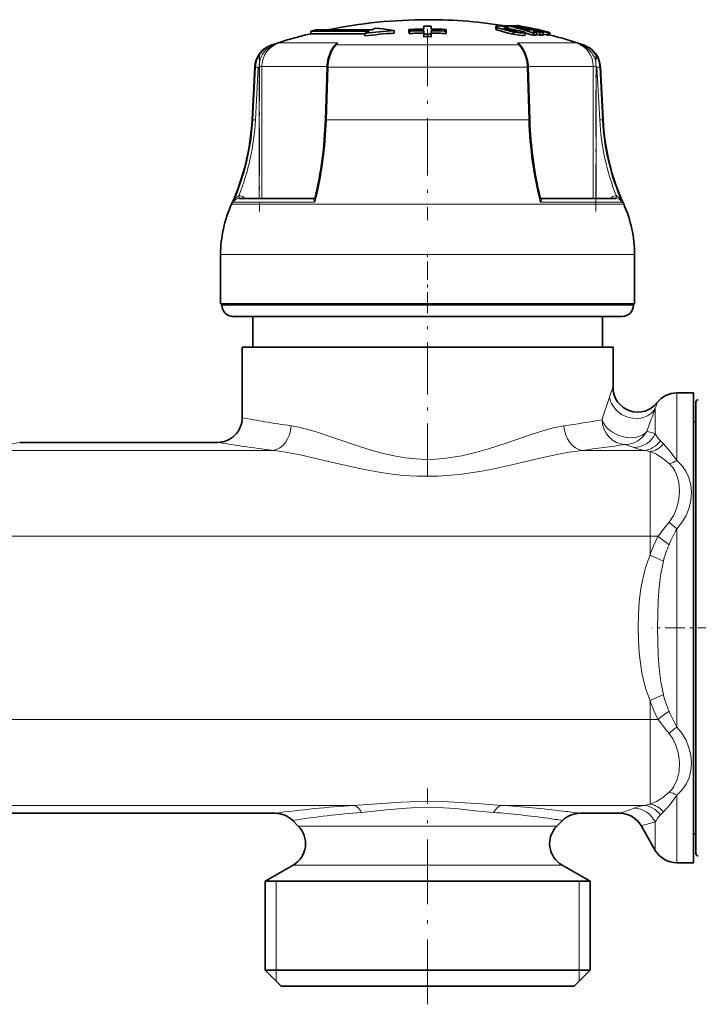
# Model space of a CAD drawing. Extents: x 0 to 420, y 0 to 297.
# Drawn here: x 147 to 169, y 209 to 241 of the extents above; entities that cross this region are included whole.
import ezdxf

# ---------------------------------------------------------------- set-up
doc = ezdxf.new("R2010")
doc.units = 0
doc.linetypes.add('DASHDOT', pattern=[18.5, 12, -3, 0.5, -3])

msp = doc.modelspace()

# ---------------------------------------------------------------- linework, layer by layer
at = {"color": 7, "lineweight": 35}
for p, q in [((156.11496, 240.545746), (156.274963, 240.583572)), ((156.274963, 240.583572), (158.084961, 240.583572)), ((158.813187, 240.56488), (158.813187, 240.482651)), ((159.294235, 240.547989), (159.292206, 240.600357)), ((159.292206, 240.600357), (159.292221, 240.522339)), ((159.771439, 240.706787), (159.772186, 240.610931)), ((159.771439, 240.706787), (159.771454, 240.628769)), ((159.771454, 240.628769), (159.771591, 240.610931)), ((159.772614, 240.558456), (159.773499, 240.444885)), ((159.772614, 240.558456), (159.772614, 240.480499)), ((160.011993, 240.558502), (160.011139, 240.444931)), ((160.011993, 240.558502), (160.012009, 240.48053)), ((160.013107, 240.706818), (160.01239, 240.610977)), ((160.013123, 240.628815), (160.013, 240.610962)), ((160.013107, 240.706818), (160.013123, 240.628815)), ((160.490372, 240.548187), (160.492386, 240.600555)), ((160.492386, 240.600555), (160.492401, 240.522537)), ((162.099258, 240.697464), (162.099258, 240.615936)), ((162.374313, 240.722961), (162.445786, 240.722366)), ((162.445786, 240.722366), (162.486816, 240.71315)), ((162.445786, 240.711761), (162.445786, 240.722366)), ((162.487183, 240.665024), (162.487183, 240.721481)), ((162.515747, 240.604095), (162.515747, 240.6577)), ((162.762329, 240.716187), (162.731232, 240.722366)), ((162.731232, 240.700974), (162.731232, 240.722366)), ((162.762543, 240.694809), (162.762543, 240.719482)), ((162.820038, 240.725067), (162.80896, 240.721588)), ((162.83638, 240.715836), (162.83638, 240.725037)), ((162.854874, 240.555984), (162.854874, 240.564453)), ((163.20105, 240.581635), (163.139435, 240.579987)), ((158.004959, 240.545746), (156.11496, 240.545746)), ((156.11496, 240.545746), (156.11496, 240.463425)), ((156.785309, 240.463425), (156.11496, 240.463425)), ((156.785309, 240.463425), (157.860046, 240.463425)), ((157.860031, 240.472778), (157.860031, 240.390076)), ((159.29425, 240.469971), (159.292221, 240.522339)), ((159.294235, 240.547989), (159.29425, 240.469971)), ((159.772614, 240.480499), (159.773514, 240.366882)), ((159.773499, 240.444885), (159.773514, 240.366882)), ((160.011139, 240.444931), (160.011154, 240.366913)), ((160.012009, 240.48053), (160.011154, 240.366913)), ((160.490372, 240.548187), (160.490387, 240.470169)), ((160.490387, 240.470169), (160.492401, 240.522537)), ((163.052689, 240.422043), (163.052689, 240.504578)), ((163.309341, 240.41095), (163.309341, 240.493546)), ((163.405823, 240.529907), (163.31601, 240.529312)), ((163.415237, 240.498413), (163.31601, 240.529312)), ((163.528214, 240.499146), (163.405823, 240.529907)), ((163.405823, 240.501389), (163.405823, 240.529907)), ((163.415176, 240.445175), (163.528214, 240.41658)), ((163.415237, 240.415848), (163.415237, 240.498413)), ((163.528214, 240.41658), (163.528214, 240.499146)), ((163.634125, 240.413101), (163.634125, 240.495682)), ((163.634125, 240.449005), (163.77002, 240.414856)), ((163.77002, 240.414856), (163.77002, 240.497437)), ((163.77002, 240.414856), (163.788101, 240.419174)), ((163.824783, 240.421997), (163.824783, 240.504532)), ((163.848022, 240.420242), (163.848022, 240.502792)), ((154.303253, 239.382812), (154.213898, 237.677612)), ((156.640305, 239.381088), (156.587769, 237.675888)), ((163.149628, 239.381088), (163.202148, 237.675888)), ((165.486664, 239.382812), (165.576035, 237.677612)), ((153.806427, 235.134277), (156.226791, 235.134277)), ((163.563126, 235.134277), (165.983505, 235.134277)), ((153.194962, 231.716339), (153.194962, 233.316345)), ((166.594955, 231.716339), (166.594955, 233.316345)), ((154.383133, 231.716339), (153.194962, 231.716339)), ((153.234955, 231.676346), (153.234955, 231.716339)), ((166.594955, 231.716339), (154.383133, 231.716339)), ((166.554962, 231.676346), (166.554962, 231.716339)), ((162.915344, 231.316345), (153.594971, 231.316345)), ((154.234955, 230.316345), (154.234955, 231.316345)), ((166.194962, 231.316345), (162.915344, 231.316345)), ((165.554962, 230.316345), (165.554962, 231.316345)), ((154.629456, 230.316345), (153.894958, 230.316345)), ((153.894958, 228.036346), (153.894958, 230.316345)), ((165.894958, 230.316345), (154.629456, 230.316345)), ((165.894958, 229.02002), (165.894958, 230.316345)), ((167.956848, 228.836349), (168.494965, 228.836349)), ((168.494965, 227.905975), (168.494965, 228.836349)), ((168.574966, 214.829987), (168.574966, 228.536346)), ((168.494965, 213.636337), (168.494965, 227.905975)), ((146.694962, 227.236343), (153.094971, 227.236343)), ((144.826324, 215.236343), (154.963593, 215.236343)), ((164.82634, 215.236343), (166.109314, 215.236343)), ((155.710907, 214.820389), (155.529266, 215.002029)), ((164.07901, 214.820389), (164.260651, 215.002029)), ((166.802139, 214.836349), (167.264023, 214.036346)), ((168.574966, 213.93634), (168.574966, 214.829987)), ((155.545227, 213.56189), (154.634964, 213.036346)), ((164.24469, 213.56189), (165.154968, 213.036346)), ((167.956848, 213.636337), (168.494965, 213.636337)), ((155.27887, 213.036346), (154.634964, 213.036346)), ((154.634964, 210.156342), (154.634964, 213.036346)), ((165.154968, 213.036346), (155.27887, 213.036346)), ((165.154968, 210.156342), (165.154968, 213.036346)), ((155.27887, 210.156342), (154.634964, 210.156342)), ((155.154968, 209.636337), (154.634964, 210.156342)), ((165.154968, 210.156342), (155.27887, 210.156342)), ((164.634964, 209.636337), (165.154968, 210.156342)), ((155.735229, 209.636337), (155.154968, 209.636337)), ((164.634964, 209.636337), (155.735229, 209.636337))]:
    msp.add_line(p, q, dxfattribs=at)
at = {"color": 7, "linetype": 'DASHDOT', "lineweight": 13, "ltscale": 0.154641}
msp.add_line((159.894958, 240.615601), (159.894958, 234.429962), dxfattribs=at)
at = {"color": 7, "lineweight": 13}
for p, q in [((162.135361, 240.588623), (162.135361, 240.670288)), ((162.650543, 240.446106), (162.650543, 240.528519)), ((154.876221, 240.100128), (154.849915, 240.100128)), ((154.876221, 240.100128), (154.869812, 240.078186)), ((155.91156, 240.166061), (155.088348, 240.166061)), ((156.984833, 240.166061), (155.91156, 240.166061)), ((156.888138, 240.069092), (156.895706, 240.078186)), ((162.849976, 240.100128), (156.939941, 240.100128)), ((164.701569, 240.166061), (162.805099, 240.166061)), ((162.901779, 240.069107), (162.894211, 240.078186)), ((164.940018, 240.100128), (164.913696, 240.100128)), ((154.325989, 239.382812), (154.237122, 237.677612)), ((154.325989, 239.382812), (154.303253, 239.382812)), ((154.413925, 239.378632), (154.325043, 237.673431)), ((154.326126, 239.382812), (154.413925, 239.378632)), ((154.445557, 239.40358), (154.533356, 239.40358)), ((154.445557, 235.134277), (154.445557, 239.378632)), ((156.641205, 239.40358), (154.533356, 239.40358)), ((154.533356, 235.134277), (154.533356, 239.40358)), ((156.621704, 237.677612), (156.674255, 239.382812)), ((163.115677, 239.382812), (156.674255, 239.382812)), ((163.168228, 237.677612), (163.115677, 239.382812)), ((165.256561, 239.40358), (163.148712, 239.40358)), ((165.256561, 239.40358), (165.256561, 235.134277)), ((165.256561, 239.40358), (165.34436, 239.40358)), ((165.34436, 239.378632), (165.34436, 235.134277)), ((165.463806, 239.382812), (165.376007, 239.378632)), ((165.376007, 239.378632), (165.46489, 237.673431)), ((165.486664, 239.382812), (165.463928, 239.382812)), ((165.463928, 239.382812), (165.552811, 237.677612)), ((154.237106, 237.677612), (154.213898, 237.677612)), ((154.237122, 237.677612), (154.325043, 237.673431)), ((163.168228, 237.677612), (156.621704, 237.677612)), ((165.552811, 237.677612), (165.46489, 237.673431)), ((165.576035, 237.677612), (165.552811, 237.677612)), ((153.937241, 235.176773), (154.010437, 235.134277)), ((165.779495, 235.134277), (165.852692, 235.176773)), ((154.67511, 234.945435), (153.549881, 234.945435)), ((154.700562, 235.014832), (153.607468, 235.014832)), ((153.806427, 235.134277), (153.797455, 235.134079)), ((166.240036, 234.945435), (154.67511, 234.945435)), ((156.24939, 235.014832), (154.700562, 235.014832)), ((156.221573, 235.134079), (156.226227, 235.134293)), ((156.226166, 235.134277), (156.221573, 235.134079)), ((166.182449, 235.014832), (163.540527, 235.014832)), ((163.564209, 235.134247), (163.568344, 235.134079)), ((165.992462, 235.134079), (165.983505, 235.134277)), ((154.383133, 233.316345), (153.194962, 233.316345)), ((166.594955, 233.316345), (154.383133, 233.316345)), ((163.087936, 231.676346), (153.234955, 231.676346)), ((166.554962, 231.676346), (163.087936, 231.676346)), ((167.956848, 228.836349), (167.956848, 227.905975)), ((167.264023, 228.331635), (167.264023, 227.554932)), ((167.956848, 226.648621), (167.956848, 227.905975)), ((167.243546, 227.523804), (167.264023, 227.51796)), ((167.264023, 227.51796), (167.264023, 227.554932)), ((167.525909, 227.187073), (167.426971, 227.285477)), ((154.892899, 226.980591), (144.897018, 226.980591)), ((166.897095, 226.980591), (164.897018, 226.980591)), ((166.55072, 227.078003), (166.571198, 227.070251)), ((167.094971, 224.198486), (167.094971, 226.940323)), ((167.956848, 218.026962), (167.956848, 224.445724)), ((167.094971, 224.198486), (72.047043, 224.198486)), ((167.094971, 224.198486), (167.35614, 224.198486)), ((167.094971, 223.592239), (167.094971, 224.198486)), ((167.525909, 223.397354), (167.094971, 223.592239)), ((167.525909, 219.075317), (167.094971, 218.880432)), ((167.094971, 218.2742), (167.094971, 218.880432)), ((167.094971, 218.2742), (72.047028, 218.2742)), ((167.094971, 215.532364), (167.094971, 218.2742)), ((167.094971, 218.2742), (167.35614, 218.2742)), ((167.956848, 213.636337), (167.956848, 215.824066)), ((157.499115, 215.492096), (142.290802, 215.492096)), ((166.897095, 215.492096), (162.290802, 215.492096)), ((167.426971, 215.18721), (167.525909, 215.285614)), ((156.223114, 214.820389), (155.710907, 214.820389)), ((156.223114, 214.820389), (163.566803, 214.820389)), ((164.07901, 214.820389), (163.566803, 214.820389)), ((167.264023, 214.036346), (167.264023, 214.954727)), ((156.077713, 213.56189), (155.545227, 213.56189)), ((156.077713, 213.56189), (163.712219, 213.56189)), ((164.24469, 213.56189), (163.712219, 213.56189)), ((154.994965, 213.036346), (154.994965, 210.156342)), ((164.794968, 210.156342), (164.794968, 213.036346)), ((154.994965, 210.156342), (154.994965, 209.796341)), ((164.794968, 209.796341), (164.794968, 210.156342))]:
    msp.add_line(p, q, dxfattribs=at)
at = {"color": 7, "linetype": 'DASHDOT', "lineweight": 13, "ltscale": 0.000791}
msp.add_line((162.683716, 240.577408), (162.683716, 240.545761), dxfattribs=at)
at = {"color": 7, "linetype": 'DASHDOT', "lineweight": 13, "ltscale": 0.003806}
msp.add_line((162.7005, 240.541199), (162.7005, 240.388947), dxfattribs=at)
at = {"color": 7, "linetype": 'DASHDOT', "lineweight": 13, "ltscale": 0.128085}
msp.add_line((154.453918, 239.830536), (154.453918, 234.707138), dxfattribs=at)
at = {"color": 7, "linetype": 'DASHDOT', "lineweight": 13, "ltscale": 0.128079}
msp.add_line((165.335999, 234.707352), (165.335999, 239.830505), dxfattribs=at)
at = {"color": 7, "linetype": 'DASHDOT', "lineweight": 13, "ltscale": 0.0492}
msp.add_line((159.894958, 231.512344), (159.894958, 233.480347), dxfattribs=at)
at = {"color": 7, "linetype": 'DASHDOT', "lineweight": 13, "ltscale": 0.140758}
msp.add_line((159.894958, 226.155212), (159.894958, 231.785538), dxfattribs=at)
at = {"color": 7, "linetype": 'DASHDOT', "lineweight": 13, "ltscale": 0.05306}
msp.add_line((169.271637, 221.236343), (167.149231, 221.236343), dxfattribs=at)
at = {"color": 7, "linetype": 'DASHDOT', "lineweight": 13, "ltscale": 0.174575}
msp.add_line((159.894958, 209.054428), (159.894958, 216.037445), dxfattribs=at)
at = {"color": 7, "lineweight": 35}
for points in [[(162.099258, 240.615936), (162.10022, 240.612198), (162.109116, 240.602921), (162.135361, 240.588623)], [(162.226547, 240.713974), (162.118088, 240.709946), (162.105652, 240.705612), (162.101669, 240.702789), (162.099533, 240.699402), (162.099274, 240.697464)], [(162.099274, 240.697464), (162.099579, 240.695511), (162.10202, 240.691025), (162.107666, 240.685593), (162.135361, 240.670288)], [(162.650543, 240.528519), (162.453217, 240.572205), (162.166931, 240.657257), (162.135361, 240.670288)], [(162.650543, 240.446106), (162.506699, 240.477264), (162.135361, 240.588623)], [(162.408829, 240.667633), (162.381821, 240.666306), (162.373001, 240.664322), (162.36911, 240.66243), (162.367859, 240.66127), (162.367081, 240.659256)], [(162.367081, 240.659256), (162.367279, 240.658066), (162.369141, 240.655289), (162.373459, 240.65184), (162.394989, 240.641663)], [(162.857361, 240.559784), (162.856705, 240.557724), (162.855576, 240.556519), (162.851837, 240.55452), (162.843048, 240.552399), (162.81575, 240.550964)], [(163.005157, 240.490356), (162.867294, 240.495255), (162.650543, 240.528519)], [(163.052689, 240.422043), (163.05043, 240.419296), (163.042603, 240.414688), (162.999115, 240.407318), (162.939209, 240.40741), (162.650543, 240.446106)], [(156.680832, 239.661407), (156.769943, 239.893494), (156.888077, 240.069122)], [(162.90184, 240.069138), (163.037613, 239.85791), (163.1091, 239.661377)]]:
    msp.add_lwpolyline(points, dxfattribs=at)
at = {"color": 7, "lineweight": 13}
for points in [[(156.716156, 239.673767), (156.784042, 239.86377), (156.874603, 240.020569), (156.939941, 240.100128)], [(163.07373, 239.673889), (163.004822, 239.866104), (162.913895, 240.022552), (162.849976, 240.100128)], [(156.680832, 239.661407), (156.682281, 239.664429), (156.688354, 239.66925), (156.70993, 239.673767), (156.716187, 239.673889)], [(163.1091, 239.661377), (163.104813, 239.667267), (163.098236, 239.67067), (163.07373, 239.673889)], [(153.785553, 235.214005), (153.75235, 235.19693), (153.696228, 235.148315), (153.607468, 235.014832)], [(153.797455, 235.134079), (153.797028, 235.134186), (153.796112, 235.135056), (153.795197, 235.136765), (153.793396, 235.142349), (153.785553, 235.214005)], [(156.254257, 235.162247), (156.247452, 235.115097), (156.24939, 235.014832)], [(163.53566, 235.162247), (163.54248, 235.115097), (163.540527, 235.014832)], [(166.004379, 235.214005), (165.996475, 235.142151), (165.994141, 235.13559), (165.993362, 235.134521), (165.992981, 235.134216), (165.992462, 235.134079)], [(166.004379, 235.214005), (166.037567, 235.19693), (166.093689, 235.148315), (166.182449, 235.014832)], [(156.22168, 235.134094), (156.205704, 235.129105), (156.201309, 235.124359), (156.198822, 235.11647), (156.20195, 235.096619), (156.213531, 235.071121), (156.24942, 235.014832)], [(163.568375, 235.134094), (163.584351, 235.12912), (163.588745, 235.124359), (163.591248, 235.116486), (163.588104, 235.096634), (163.576538, 235.071136), (163.540649, 235.014832)], [(164.308548, 227.775467), (163.966232, 227.709625), (163.730392, 227.648239), (163.243301, 227.49678), (162.466644, 227.228668), (161.869507, 227.031525), (161.563553, 226.941284), (161.005661, 226.805649), (160.434982, 226.71698), (160.146393, 226.694687), (159.856842, 226.688614), (159.514221, 226.702698), (159.173553, 226.738983), (158.812332, 226.800018), (158.456268, 226.88031), (158.07074, 226.986023), (157.692429, 227.104218), (156.958221, 227.355667), (156.254395, 227.590759), (155.731491, 227.730484), (155.481384, 227.775467)], [(167.956848, 226.648621), (167.741974, 226.947906), (167.525909, 227.187057)], [(164.897018, 226.980591), (164.475327, 226.923813), (164.18457, 226.870453), (163.58313, 226.739227), (162.620422, 226.51091), (161.936005, 226.361237), (161.587509, 226.295181), (160.919861, 226.19632), (160.24115, 226.142273), (159.557404, 226.141922), (159.109253, 226.171463), (158.665268, 226.222275), (158.203125, 226.295044), (157.748505, 226.382782), (156.733841, 226.614044), (155.765976, 226.837555), (155.175568, 226.945709), (154.892914, 226.980591)], [(167.710587, 226.554779), (167.507462, 226.720932), (167.299652, 226.851547), (167.094971, 226.940323)], [(167.710587, 224.654999), (167.857956, 224.879562), (167.96405, 225.13324), (168.028091, 225.402008), (168.0495, 225.673737), (168.025131, 225.949219), (167.951096, 226.204254), (167.895035, 226.320129), (167.826385, 226.426178), (167.710587, 226.554779)], [(167.956848, 224.445724), (168.125336, 224.648041), (168.258575, 224.87532), (168.354813, 225.119186), (168.412781, 225.37204), (168.43132, 225.620224), (168.411224, 225.86412), (168.35144, 226.097015), (168.251617, 226.312088), (168.120636, 226.493881), (167.956848, 226.648621)], [(167.094971, 223.592239), (167.005798, 223.370392), (166.933716, 223.144974), (166.855164, 222.825836), (166.797348, 222.505173), (166.746445, 222.088211), (166.717651, 221.671417), (166.70787, 221.25531), (166.716003, 220.839203), (166.74292, 220.423004), (166.791504, 220.006622), (166.83847, 219.729523), (166.899918, 219.453247), (166.965698, 219.221497), (167.094971, 218.880432)], [(167.525909, 223.397354), (167.443359, 222.986679), (167.389969, 222.559311), (167.356628, 222.123611), (167.332336, 221.240738), (167.356186, 220.356781), (167.389359, 219.919601), (167.442749, 219.489944), (167.525909, 219.075317)], [(167.956848, 215.824066), (168.125732, 215.98468), (168.259399, 216.174072), (168.355255, 216.386566), (168.413101, 216.620132), (168.431305, 216.864517), (168.410873, 217.112991), (168.353119, 217.358963), (168.256927, 217.600754), (168.124283, 217.826141), (167.956848, 218.026962)], [(167.710587, 215.917908), (167.794464, 216.005936), (167.866837, 216.105331), (167.975464, 216.332794), (168.035522, 216.588776), (168.047928, 216.873001), (168.011169, 217.162491), (167.926559, 217.443649), (167.831787, 217.640793), (167.710587, 217.817688)], [(167.094971, 215.532364), (167.299667, 215.62114), (167.507492, 215.75177), (167.710587, 215.917908)], [(167.525909, 215.285614), (167.741989, 215.524796), (167.956848, 215.824066)], [(162.290802, 215.492096), (161.62381, 215.536804), (160.908447, 215.588699), (160.407578, 215.614395), (159.896042, 215.624039), (159.048096, 215.59874), (158.399521, 215.554489), (157.499115, 215.492111)], [(162.029785, 215.262909), (161.437546, 215.320374), (160.800537, 215.3871), (160.422256, 215.416214), (160.042633, 215.431183), (159.541428, 215.425095), (159.210632, 215.40564), (158.559906, 215.343109), (157.760147, 215.262909)]]:
    msp.add_lwpolyline(points, dxfattribs=at)
at = {"color": 7, "lineweight": 35}
for centre, radius, start, end in [((159.894928, 224.916885), 15.999463, 89.999859, 101.706223), ((159.894958, 224.916351), 16.000001, 80.676268, 90.000003), ((159.843781, 224.919525), 15.679255, 93.768757, 97.268574), ((160.141937, 236.133163), 4.902791, 113.167526, 114.806382), ((157.556519, 233.020721), 7.648104, 80.542786, 85.075279), ((159.894958, 224.137482), 16.473909, 90.427005, 92.09683), ((159.894958, 224.029282), 16.529632, 90.42413, 92.082739), ((159.894958, 224.333939), 16.373306, 89.586564, 90.432258), ((159.894958, 224.029266), 16.52965, 87.935708, 89.594337), ((159.894958, 224.137466), 16.473925, 87.92174, 89.591591), ((162.142868, 239.090149), 1.626008, 83.819979, 87.049989), ((159.808319, 230.15303), 10.847966, 75.547384, 76.623835), ((163.010376, 242.420639), 1.882766, 250.918491, 258.626906), ((162.383774, 239.834763), 0.833356, 80.889978, 88.277381), ((162.571854, 237.899109), 2.823638, 89.02222, 91.718581), ((160.095566, 230.49884), 10.498687, 72.17493, 76.83232), ((160.112, 230.533752), 10.381685, 74.784841, 76.612415), ((159.773193, 225.603775), 15.384271, 75.465298, 79.33596), ((162.68663, 239.047028), 1.675936, 88.474842, 92.170746), ((162.861023, 241.541443), 0.991818, 257.069712, 267.38297), ((159.843781, 225.080109), 15.909403, 75.712538, 79.428598), ((162.813629, 240.542007), 0.184678, 97.947768, 106.061466), ((159.869492, 225.080887), 15.913954, 76.618972, 79.432197), ((162.828094, 240.682114), 0.043705, 79.067083, 100.622613), ((159.902817, 224.957382), 16.038222, 75.759796, 79.460659), ((159.732407, 225.401855), 15.571032, 77.128668, 78.463868), ((160.155411, 230.006393), 10.98659, 74.240181, 75.822094), ((162.850189, 240.558838), 0.007276, 7.560639, 50.114778), ((159.768097, 230.007233), 10.999218, 72.625203, 73.701853), ((163.576324, 240.392441), 0.172051, 88.244029, 97.998031), ((159.897888, 225.077347), 15.919138, 75.718951, 76.620359), ((159.894958, 224.916351), 16.000001, 103.665319, 108.379871), ((160.245712, 235.914444), 5.144893, 115.818903, 117.625939), ((159.843903, 224.91832), 15.59843, 93.788743, 97.306864), ((159.894958, 224.033661), 16.447287, 90.426213, 92.093128), ((159.894958, 223.793106), 16.652232, 89.600266, 90.417935), ((159.894958, 223.798737), 16.568575, 89.598203, 90.419998), ((159.894958, 224.033646), 16.447305, 87.925319, 89.592261), ((160.070099, 230.38475), 10.536477, 72.095563, 73.556308), ((163.490189, 237.708725), 2.790694, 91.53907, 93.715823), ((163.490204, 237.640869), 2.775984, 91.547273, 93.735583), ((163.489899, 237.712265), 2.787149, 87.033897, 89.21229), ((163.489899, 237.644424), 2.772426, 87.018113, 89.20809), ((163.819794, 240.328903), 0.175717, 88.373038, 106.456715), ((163.81955, 240.250656), 0.171427, 88.251071, 100.571879), ((159.894958, 224.916351), 16.000001, 71.620134, 75.781878), ((155.102173, 239.340942), 0.8, 108.379857, 177.000008), ((164.687759, 239.340942), 0.8, 3, 71.620134), ((157.870743, 239.346878), 1.230844, 165.193261, 178.406973), ((161.919159, 239.346878), 1.230861, 1.593096, 14.804751), ((146.624313, 238.075363), 7.600001, 335.680003, 357), ((173.165619, 238.075363), 7.600001, 183.000005, 204.31999), ((156.214554, 235.174042), 0.04146, 286.403428, 343.450354), ((163.575317, 235.174026), 0.041408, 196.549216, 253.883913), ((157.194901, 233.298111), 3.999996, 155.679955, 179.738764), ((162.595032, 233.298111), 3.999993, 0.26123, 24.320062), ((153.595062, 231.676407), 0.360069, 180.008888, 269.992409), ((166.194855, 231.676407), 0.360072, 270.007927, 359.990675), ((166.694962, 229.02002), 0.799997, 179.999841, 322.062411), ((167.956848, 228.036346), 0.8, 90.000003, 142.062457), ((168.654968, 228.536346), 0.08, 90.000003, 179.999991), ((153.094971, 228.036346), 0.8, 269.999997, 359.999999), ((168.574966, 227.976349), 0.08, 180.000005, 269.999997), ((154.963593, 214.43634), 0.799997, 44.999899, 89.999975), ((164.82634, 214.43634), 0.799998, 90.000023, 135.000055), ((166.109314, 214.43634), 0.8, 30.000008, 90.000003), ((155.145233, 214.2547), 0.8, 299.999998, 45.000001), ((164.644699, 214.2547), 0.8, 135, 239.999997), ((168.574966, 214.496338), 0.08, 90.000003, 179.999995), ((167.956848, 214.43634), 0.8, 210.000003, 269.999997), ((168.654968, 213.93634), 0.08, 180.000009, 269.999997)]:
    msp.add_arc(centre, radius, start, end, dxfattribs=at)
at = {"color": 7, "lineweight": 13}
for centre, radius, start, end in [((155.118103, 239.345734), 0.792181, 107.776895, 155.528257), ((155.22052, 239.36969), 0.790485, 116.335866, 159.958181), ((155.333084, 239.405029), 0.799584, 107.826687, 180.1038), ((155.52623, 238.762085), 1.470692, 107.321813, 116.508684), ((158.687225, 228.211197), 12.484818, 106.753821, 107.773282), ((156.947678, 240.028839), 0.071677, 96.19288, 136.483108), ((157.341766, 239.716644), 0.574028, 128.456734, 140.974462), ((156.389038, 240.521469), 0.693615, 322.59146, 329.183344), ((162.448151, 239.716629), 0.574054, 39.026164, 51.543189), ((163.398026, 240.519531), 0.690165, 210.800118, 217.424937), ((162.842285, 240.0289), 0.071622, 43.49683, 83.828189), ((161.102905, 228.211884), 12.484103, 72.226689, 73.246211), ((164.263718, 238.762161), 1.470616, 63.490795, 72.678206), ((164.456833, 239.405029), 0.799583, 359.896204, 72.173311), ((164.671844, 239.345734), 0.792169, 24.461841, 72.223732), ((164.569397, 239.36969), 0.790481, 20.041694, 63.664289), ((155.128983, 239.340897), 0.804066, 155.535784, 177.011825), ((154.1698, 239.022476), 0.690296, 63.506204, 70.765336), ((155.327072, 239.403961), 0.881512, 164.429018, 180.025157), ((157.954025, 239.347504), 1.280204, 165.228929, 178.419568), ((161.834869, 239.347351), 1.28123, 1.585851, 14.765822), ((164.462753, 239.403961), 0.881611, 359.975783, 15.570174), ((165.620102, 239.022522), 0.690255, 109.234307, 116.493876), ((164.661575, 239.341049), 0.803438, 2.979614, 24.47292), ((156.663757, 239.187836), 0.19504, 86.919806, 96.858906), ((163.12616, 239.187836), 0.19504, 83.141092, 93.080192), ((146.61319, 238.074432), 7.634224, 336.37329, 357.020477), ((146.614441, 238.075836), 7.72113, 338.244181, 357.012492), ((156.611206, 237.482788), 0.194892, 86.919348, 96.861631), ((163.178711, 237.482788), 0.194892, 83.138367, 93.08065), ((173.175476, 238.075836), 7.721124, 182.987506, 201.755828), ((173.176727, 238.074432), 7.634221, 182.979515, 203.626712), ((153.797958, 234.936981), 0.277296, 59.849594, 92.566487), ((154.531998, 234.832062), 0.68742, 149.904061, 153.917097), ((165.257919, 234.832062), 0.68742, 26.082904, 30.095938), ((165.991959, 234.936981), 0.277296, 87.433532, 120.150377), ((153.812027, 234.899994), 0.234713, 93.542214, 150.690393), ((165.977905, 234.899994), 0.2347, 29.308519, 86.482373), ((170.241699, 227.239136), 4.697406, 157.720597, 161.549123), ((218.724365, 211.078064), 55.802652, 161.563535, 162.378281), ((171.156448, 227.21405), 4.049695, 161.064631, 163.980356), ((218.037048, 208.783661), 54.406088, 158.942942, 159.774394), ((160.215881, 261.491211), 34.04676, 259.300738, 260.556175), ((160.100372, 260.793365), 33.339428, 260.555205, 262.036366), ((159.664459, 260.95813), 33.506069, 277.967085, 280.099798), ((166.282532, 227.969849), 0.797655, 270.744673, 331.797951), ((164.976746, 219.566879), 8.273508, 74.098639, 75.946991), ((168.024109, 227.876724), 0.840406, 205.268225, 224.716164), ((139.640549, 270.374329), 43.710978, 276.906842, 279.287457), ((160.2117, 270.782349), 44.123702, 260.718194, 261.811837), ((160.094971, 269.969391), 43.302422, 261.811516, 263.100209), ((159.670334, 270.156311), 43.490959, 276.902416, 278.758759), ((161.617401, 214.021622), 13.957322, 69.301073, 70.428375), ((167.302414, 229.102356), 2.159911, 250.209613, 259.185124), ((166.413376, 224.105972), 2.915083, 76.478619, 80.448113), ((167.559845, 227.314453), 0.774839, 281.223603, 300.805162), ((175.481323, 218.251007), 10.069406, 140.507564, 143.796587), ((169.383286, 226.373169), 2.397901, 225.768492, 233.496113), ((182.974014, 216.92691), 16.794157, 153.403781, 155.36328), ((170.213501, 222.610779), 3.269082, 150.94102, 162.530225), ((173.097794, 231.307953), 9.138396, 231.075412, 233.862853), ((170.628357, 222.627426), 3.196325, 155.993079, 166.062444), ((170.626862, 219.844681), 3.194717, 193.93384, 204.00826), ((170.212479, 219.861404), 3.267947, 197.46681, 209.060073), ((175.488312, 224.226715), 10.078021, 216.203126, 219.489335), ((173.097855, 211.164688), 9.138469, 126.137202, 128.924629), ((182.984055, 225.550598), 16.805298, 204.637444, 206.595631), ((169.38327, 216.099533), 2.397874, 126.503819, 134.231508), ((167.559845, 215.158234), 0.774846, 59.194811, 78.77624), ((160.018005, 177.844482), 37.731882, 93.827777, 97.698234), ((159.801025, 178.161331), 37.413739, 83.117357, 86.18431), ((161.647736, 228.36853), 13.869399, 288.764911, 290.792705), ((167.301834, 213.371292), 2.158837, 100.804501, 109.784376), ((166.413361, 218.365952), 2.914335, 279.554715, 283.525295), ((159.880005, 187.462952), 27.88064, 94.360641, 98.977589), ((159.903702, 187.404205), 27.939699, 82.008381, 85.63586), ((159.942627, 187.691345), 27.64994, 81.015476, 82.005519), ((159.652176, 176.855316), 38.728219, 82.322228, 83.130273), ((168.023956, 214.596069), 0.840226, 135.282278, 154.734466), ((165.037674, 222.677689), 8.037427, 282.681562, 286.081063)]:
    msp.add_arc(centre, radius, start, end, dxfattribs=at)
at = {"color": 7, "lineweight": 35}
for centre, major_axis, ratio, start_param, end_param in [((162.70488, 240.57106), (0.348732, -0.063995), 0.146191, 5.7759507, 6.232859063), ((153.201965, 237.638474), (-0.299309, -6.570953), 0.514158, 1.207936475, 1.599904891), ((166.585938, 237.63768), (0.299706, -6.568878), 0.514008, 4.683125566, 5.075214363)]:
    msp.add_ellipse(centre, major_axis=major_axis, ratio=ratio, start_param=start_param, end_param=end_param, dxfattribs=at)
at = {"color": 7, "lineweight": 13}
for centre, major_axis, ratio, start_param, end_param in [((157.126587, 239.404114), (-0.000412, -0.799469), 0.586764, 3.449475296, 4.353320593), ((162.66333, 239.404114), (0.00042, -0.799469), 0.586765, 1.929851121, 2.833705651), ((164.888641, 240.024307), (-0.024406, -0.07608), 0.261191, 2.437740925, 3.108228756), ((152.15918, 238.072952), (-0.002136, -7.598679), 0.588083, 1.156764517, 1.518910737), ((167.624969, 238.070084), (0.004623, -7.593185), 0.587747, 4.76374095, 5.126133114), ((166.571198, 228.725815), (0.748444, -0.282532), 0.877062, 3.548040656, 6.105388478), ((166.292908, 227.971268), (0.12413, -0.790314), 0.939544, 4.565878931, 6.117547725), ((166.292908, 227.971252), (-0.752792, 0.270737), 0.684889, 0.483539015, 2.917655316), ((154.892914, 227.775467), (-0.097969, -0.793976), 0.733041, 0.166759557, 1.660998878), ((164.897018, 227.775467), (0.097969, -0.793976), 0.733041, 4.622186844, 6.116426523), ((166.571198, 227.866928), (-0.288841, -0.746033), 0.969411, 0.379972783, 1.476535974), ((166.897095, 227.775467), (-0.162895, -0.783234), 0.873237, 0.233812717, 1.087399766), ((167.094971, 227.723709), (-0.230415, -0.766098), 0.811945, 0.354752914, 1.061885861), ((157.499115, 214.69722), (0.0541, -0.798172), 0.51143, 2.32323582, 3.009822409), ((162.290802, 214.69722), (-0.0541, -0.798172), 0.511421, 3.273358259, 3.959946881), ((166.571198, 214.605759), (0.288841, -0.746033), 0.969411, 1.665057512, 2.761620794), ((166.897095, 214.69722), (0.162903, -0.783234), 0.873237, 2.054189147, 2.907774925), ((167.094971, 214.748978), (0.230415, -0.766098), 0.811944, 2.079707761, 2.786841381)]:
    msp.add_ellipse(centre, major_axis=major_axis, ratio=ratio, start_param=start_param, end_param=end_param, dxfattribs=at)

doc.saveas('drawing.dxf')
